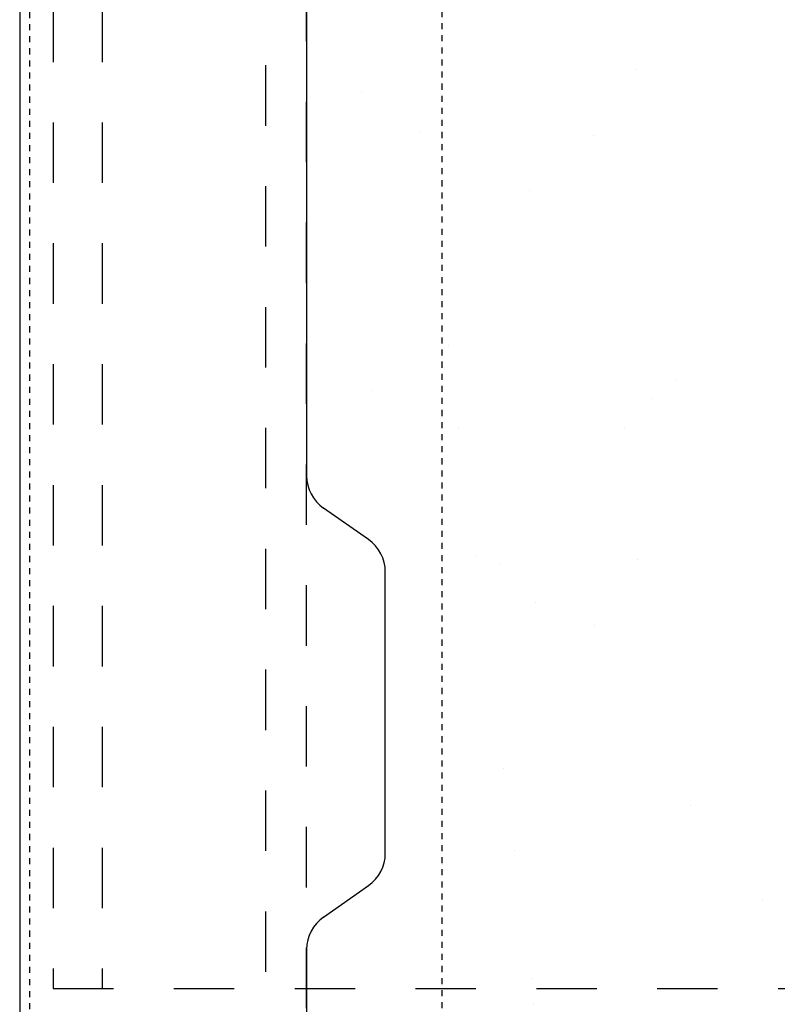
# Model space of a CAD drawing. Extents: x 25509 to 3099027, y 27035 to 44178.
# Drawn here: x 38218 to 38603, y 31717 to 32218 of the extents above; entities that cross this region are included whole.
import ezdxf

# ---------------------------------------------------------------- set-up
doc = ezdxf.new("R2010")
doc.units = 0
doc.header["$LTSCALE"] = 30.734
doc.header["$MEASUREMENT"] = 0
doc.linetypes.add('HIDDEN', pattern=[0.2, 0.1, -0.1])
doc.layers.get('0').update_dxf_attribs({"linetype": 'CONTINUOUS'})
for name, color, linetype in [('VSP_30_111_01_AF1_1_1_BL18', 7, 'CONTINUOUS'), ('VSP_30_114_EPDM_AF1_1_1_BL23', 7, 'CONTINUOUS'), ('VSP_30_181_01_1_1_BL368', 7, 'CONTINUOUS')]:
    doc.layers.add(name, color=color, linetype=linetype)

msp = doc.modelspace()

# ---------------------------------------------------------------- hatches: boundary and pattern name
at = {"layer": 'VSP_30_181_01_1_1_BL368', "linetype": 'HIDDEN', "ltscale": 10}
h = msp.add_hatch(dxfattribs=at)
h.set_pattern_fill('AR-SAND', scale=80, angle=-90)
h.set_pattern_definition([(307.5, (-168571.61, 606938.38), (154.145902, 5.039469), [0, -121.6, 0, -136, 0, -130]), (277.5, (-168571.6, 606938.38), (225.771685, -141.582136), [0, -65.6, 0, -109.6, 0, -42]), (237.5, (-168571.61, 607036.78), (0.452724, -249.13135), [0, -40, 0, -144, 0, -188]), (227.5, (-168571.6, 607036.78), (70.214045, -240.49013), [0, -20, 0, -94.4, 0, -108])])
edge = h.paths.add_edge_path()
edge.add_line((38367.47, 31407.45), (38807.97, 31407.45))
edge.add_line((38807.97, 31407.45), (38807.97, 31817.28))
edge.add_arc((38782.47, 31817.28), 25.5, 0, 15)
edge.add_line((38807.1, 31823.88), (38799.14, 31853.57))
edge.add_arc((38832.47, 31862.5), 34.5, 165, 195, ccw=False)
edge.add_line((38799.14, 31871.43), (38807.1, 31901.12))
edge.add_arc((38782.47, 31907.72), 25.5, 345, 360)
edge.add_line((38807.97, 31907.72), (38807.97, 32897.22))
edge.add_line((38807.97, 32897.22), (38805.94, 32897.22))
edge.add_arc((38795.97, 32898), 10, 220.1778, 355.5167, ccw=False)
edge.add_arc((38784.12, 32888), 5.5, 40.1778, 135)
edge.add_line((38780.23, 32891.89), (38765.65, 32877.3))
edge.add_line((38765.65, 32877.3), (38762.47, 32880.48))
edge.add_line((38762.47, 32880.48), (38777.05, 32895.07))
edge.add_arc((38784.12, 32888), 10, 58.4279, 135, ccw=False)
edge.add_line((38789.36, 32896.52), (38790.47, 32898))
edge.add_line((38790.47, 32898), (38790.47, 33002.5))
edge.add_line((38790.47, 33002.5), (38796.47, 33002.5))
edge.add_line((38796.47, 33002.5), (38796.47, 33018.41))
edge.add_arc((38781.47, 33018.41), 15, 0, 70.3462)
edge.add_line((38786.51, 33032.53), (38779.85, 33034.91))
edge.add_line((38779.85, 33034.91), (38407.47, 33034.91))
edge.add_line((38407.47, 33034.91), (38407.47, 33030.92))
edge.add_arc((38382.47, 33030.92), 25, -55, 0, ccw=False)
edge.add_line((38396.81, 33010.44), (38373.86, 32994.38))
edge.add_arc((38382.47, 32982.09), 15, 125, 180)
edge.add_line((38367.47, 32982.09), (38367.47, 31972.91))
edge.add_arc((38382.47, 31972.91), 15, 180, 235)
edge.add_line((38373.86, 31960.62), (38396.81, 31944.56))
edge.add_arc((38382.47, 31924.08), 25, 0, 55, ccw=False)
edge.add_line((38407.47, 31924.08), (38407.47, 31780.92))
edge.add_arc((38382.47, 31780.92), 25, -55, 0, ccw=False)
edge.add_line((38396.81, 31760.44), (38373.86, 31744.38))
edge.add_arc((38382.47, 31732.09), 15, 125, 180)
edge.add_line((38367.47, 31732.09), (38367.47, 31407.45))

# ---------------------------------------------------------------- linework, layer by layer
at = {"color": 7}
msp.add_line((38217.59, 33863.38), (38217.59, 31407.45), dxfattribs=at)
at = {"color": 7, "linetype": 'Continuous'}
for p, q in [((38363.58, 32984.75), (38363.58, 31985.57)), ((38395.05, 31953.12), (38372.11, 31969.19)), ((38403.58, 31793.58), (38403.58, 31936.74)), ((38372.11, 31761.13), (38395.05, 31777.2)), ((38363.58, 31744.75), (38363.58, 31407.45))]:
    msp.add_line(p, q, dxfattribs=at)
for centre, start, end in [((38383.58, 31985.57), 180, 235), ((38383.58, 31936.74), 0, 55), ((38383.58, 31793.58), 305, 0), ((38383.58, 31744.75), 125, 180)]:
    msp.add_arc(centre, 20, start, end, dxfattribs=at)
at = {"layer": 'VSP_30_111_01_AF1_1_1_BL18', "color": 7, "linetype": 'HIDDEN'}
msp.add_line((38222.58, 33204.91), (38222.58, 31407.45), dxfattribs=at)
at = {"layer": 'VSP_30_114_EPDM_AF1_1_1_BL23', "color": 7, "linetype": 'HIDDEN'}
msp.add_line((38432.54, 31407.45), (38432.54, 33004.91), dxfattribs=at)
at = {"layer": 'VSP_30_181_01_1_1_BL368', "color": 7, "linetype": 'HIDDEN', "ltscale": 10}
for p, q in [((38234.58, 33824.91), (38234.58, 31724.91)), ((38259.58, 33824.91), (38259.58, 31724.91)), ((38342.58, 33054.91), (38342.58, 31407.45)), ((38363.58, 31407.45), (38363.58, 33034.91)), ((38234.58, 31724.91), (38790.58, 31724.91))]:
    msp.add_line(p, q, dxfattribs=at)

doc.saveas('drawing.dxf')
